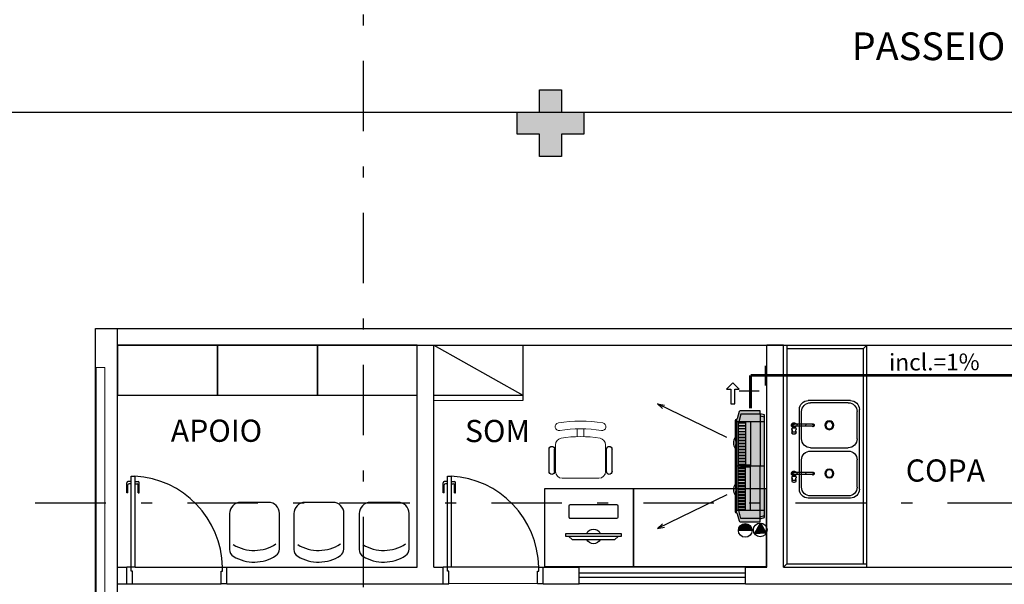
# Model space of a CAD drawing. Units: millimetres. Extents: x 2950 to 3435, y 1216 to 1430.
# Drawn here: x 3064 to 3072, y 1304 to 1309 of the extents above; entities that cross this region are included whole.
import ezdxf
from ezdxf.enums import TextEntityAlignment as Align
from ezdxf.lldxf.tags import DXFTag

# ---------------------------------------------------------------- set-up
doc = ezdxf.new("R2010")
doc.units = ezdxf.units.MM
for name, pattern in [('0149-11_REF-PE$0$HIDDEN2', [4.762499999999999, 3.175, -1.5875]), ('CONTINU', [0]), ('CONTINUO', [0]), ('DASHDOT2', [12.7, 6.35, -3.175, 0, -3.175]), ('HIDDEN', [0.375, 0.25, -0.125])]:
    doc.linetypes.add(name, pattern=pattern)
for name, color, linetype in [('0149-11_REF-PE$0$ARQ-detalhe bloco', 1, 'Continuous'), ('31', 2, 'Continuous'), ('_ARQ_MOB', 8, 'Continuous'), ('AC EQUIPAMENTOS', 2, 'HIDDEN'), ('AC-EQP', 2, 'Continuous'), ('AC-EQP-HATCH', 254, 'Continuous'), ('AC-EQP1', 1, 'Continuous'), ('AC-INDICAÇÃO', 1, 'Continuous'), ('AC-TEXTO COTAS', 1, 'Continuous'), ('BASE ELETRICA', 253, 'Continuous'), ('BASE ELÉTRICA 2', 30, 'Continuous'), ('DETALHE', 7, 'Continuous'), ('E.2', 7, 'CONTINUO'), ('HID-INC', 20, 'Continuous'), ('PILAR', 143, 'CONTINUO')]:
    doc.layers.add(name, color=color, linetype=linetype)
doc.layers.add('DR-TUB', color=162, linetype='Continuous', lineweight=30)
doc.styles.add('ambiente', font='ariali.ttf')
doc.styles.add('ROMANS', font='romans', dxfattribs={"height": 0.2})
tags = doc.linetypes.add('DRENO', pattern='A,4.406311,-0.481292,["DR",ROMANS,S=1,R=0,X=0,Y=-0.5],-2.067428,1.586704', length=8.541735).pattern_tags.tags
tags[6] = DXFTag(74, 10)

# ---------------------------------------------------------------- blocks, each defined once
blk = doc.blocks.new('EVAPORADOR')
at = {"layer": 'AC-EQP-HATCH'}
h = blk.add_hatch(color=256, dxfattribs=at)
h.dxf.hatch_style = 1
edge = h.paths.add_edge_path()
edge.add_arc((-0.4110749480751289, -0.2549999994919009), 0.009999999465014077, 183.9875450643583, 270.0000029182742, ccw=False)
edge.add_arc((-0.4310265318732304, -0.2563907910821066), 0.01000000046748727, 3.98754021186117, 75.51823409493277)
edge.add_line((-0.4285258129239082, -0.2467085178941488), (-0.492500718729076, -0.2301852044443918))
edge.add_arc((-0.4900000001117618, -0.220502931768941), 0.009999999888238192, 179.9999991732791, 255.518235202435, ccw=False)
edge.add_line((-0.5, -0.220502931624651), (-0.5, -0.03959404863417149))
edge.add_line((-0.5, -0.03959404863417149), (-0.4736950946971774, -0.03959404863417149))
edge.add_line((-0.4736950946971774, -0.03959404863417149), (-0.4630402401089668, 0))
edge.add_line((-0.4630402401089668, 0), (0, 0))
edge.add_line((0, 0), (0.4630402401089668, 0))
edge.add_line((0.4630402401089668, 0), (0.4736950937658548, -0.03959404863417149))
edge.add_line((0.4736950937658548, -0.03959404863417149), (0.5, -0.03959404863417149))
edge.add_line((0.5, -0.03959404863417149), (0.5, -0.220502931624651))
edge.add_arc((0.4899999996461005, -0.2205029311677288), 0.01000000035389948, 284.48176135287287, 359.99999738202877, ccw=False)
edge.add_line((0.4925007177977534, -0.2301852044443918), (0.4285258119925857, -0.2467085178941488))
edge.add_arc((0.4310265309419077, -0.2563907910821066), 0.01000000046748722, 104.4817659050669, 176.0124597881388)
edge.add_arc((0.4110749471438063, -0.2549999994919009), 0.009999999465014044, 269.99999708172584, 356.0124549356417, ccw=False)
edge.add_line((0.4110749466344714, -0.264999998956915), (0.2606658665463328, -0.2649999987334013))
edge.add_arc((0.2106658666522093, -0.1953614896557604), 0.08572935282602472, 234.3218969733025, 305.67810293803166, ccw=False)
edge.add_line((0.1606658666503193, -0.2649999986560257), (0, -0.2649999987334013))
edge.add_line((0, -0.2649999987334013), (-0.1606658669188619, -0.2649999987334013))
edge.add_arc((-0.2106658672786467, -0.1953614890072012), 0.08572935362444153, 234.3218969733025, 305.67810293803166, ccw=False)
edge.add_line((-0.2606658677461979, -0.2649999986560257), (-0.411074947565794, -0.2649999987334013))
at = {"layer": 'AC-EQP'}
blk.add_lwpolyline([(-0.411074947565794, -0.264999998956915, -0.3939732690303801), (-0.4210507394447092, -0.2556953956745831, 0.3226572790777336), (-0.4285258129239082, -0.2467085178941488), (-0.492500718729076, -0.2301852044443918, -0.3419779914502151), (-0.5, -0.220502931624651), (-0.5, -0.03959404863417149), (-0.4736950946971774, -0.03959404863417149), (-0.4630402401089668, 0), (0, 0), (0.4630402401089668, 0), (0.4736950937658548, -0.03959404863417149), (0.5, -0.03959404863417149), (0.5, -0.220502931624651, -0.3419779914502151), (0.4925007177977534, -0.2301852044443918), (0.4285258119925857, -0.2467085178941488, 0.3226572790777337), (0.4210507385133866, -0.2556953956745831, -0.3939732690303801), (0.4110749466344714, -0.264999998956915), (0.2606658665463328, -0.2649999987334013, -0.3218168760760778), (0.1606658666503193, -0.2649999986560257), (0, -0.2649999987334013), (-0.1606658669188619, -0.2649999987334013, -0.3218168760760778), (-0.2606658677461979, -0.2649999986560257), (-0.411074947565794, -0.2649999987334013)], format="xyb", dxfattribs=at)
at = {"layer": 'AC-EQP1'}
for p, q in [((-0.4558373643085361, -0.03959404863417149), (-0.445182510651648, 0)), ((-0.3991586361080408, 0), (-0.3991586361080408, -0.2649999987334013)), ((0, 0), (0, -0.2649999987334013)), ((0.3991586351767182, 0), (0.3991586351767182, -0.2649999987334013)), ((0.4558373633772135, -0.03959404863417149), (0.4451825097203255, 0)), ((-0.4736950946971774, -0.03959404863417149), (0, -0.03959404863417149)), ((-0.4707782296463847, -0.03959404863417149), (-0.4707782296463847, -0.2138984315097332)), ((0.4736950937658548, -0.03959404863417149), (0, -0.03959404863417149)), ((0.4707782287150621, -0.03959404863417149), (0.4707782287150621, -0.2138984315097332)), ((-0.3991586361080408, -0.1290184799581766), (0, -0.1290184799581766)), ((-0.3991586361080408, -0.17389309220016), (-0.009357036091387272, -0.17389309220016)), ((-0.009357036091387272, -0.1290184799581766), (-0.009357036091387272, -0.2122234925627708)), ((0.3991586351767182, -0.1290184799581766), (0, -0.1290184799581766)), ((0.009357035160064697, -0.1290184799581766), (0.009357035160064697, -0.2122234925627708)), ((0.3991586351767182, -0.17389309220016), (0.009357035160064697, -0.17389309220016)), ((-0.4707782296463847, -0.2138984315097332), (-0.3991586361080408, -0.232396200299263)), ((-0.4213317343965173, -0.2539390753954649), (0, -0.2539390753954649)), ((-0.3991586361080408, -0.2384468615055084), (0, -0.2384468615055084)), ((-0.395217502489686, -0.1778465248644352), (-0.3896456584334373, -0.1778465248644352)), ((-0.395217502489686, -0.2353174909949303), (-0.395217502489686, -0.1778465248644352)), ((-0.3896456584334373, -0.2353174909949303), (-0.395217502489686, -0.2353174909949303)), ((-0.3896456584334373, -0.1778465248644352), (-0.3896456584334373, -0.2353174909949303)), ((-0.3683844599872828, -0.1778465248644352), (-0.3628126149997115, -0.1778465248644352)), ((-0.3683844599872828, -0.2353174909949303), (-0.3683844599872828, -0.1778465248644352)), ((-0.3628126149997115, -0.2353174909949303), (-0.3683844599872828, -0.2353174909949303)), ((-0.3628126149997115, -0.1778465248644352), (-0.3628126149997115, -0.2353174909949303)), ((-0.3415514165535569, -0.1778465248644352), (-0.3359795724973083, -0.1778465248644352)), ((-0.3415514165535569, -0.2353174909949303), (-0.3415514165535569, -0.1778465248644352)), ((-0.3359795724973083, -0.2353174909949303), (-0.3415514165535569, -0.2353174909949303)), ((-0.3359795724973083, -0.1778465248644352), (-0.3359795724973083, -0.2353174909949303)), ((-0.3147183740511537, -0.1778465248644352), (-0.3091465290635824, -0.1778465248644352)), ((-0.3147183740511537, -0.2353174909949303), (-0.3147183740511537, -0.1778465248644352)), ((-0.3091465290635824, -0.2353174909949303), (-0.3147183740511537, -0.2353174909949303)), ((-0.3091465290635824, -0.1778465248644352), (-0.3091465290635824, -0.2353174909949303)), ((-0.2878853306174278, -0.1778465248644352), (-0.2823134865611792, -0.1778465248644352)), ((-0.2878853306174278, -0.2353174909949303), (-0.2878853306174278, -0.1778465248644352)), ((-0.2823134865611792, -0.2353174909949303), (-0.2878853306174278, -0.2353174909949303)), ((-0.2823134865611792, -0.1778465248644352), (-0.2823134865611792, -0.2353174909949303)), ((-0.2610522881150246, -0.1778465248644352), (-0.2554804431274533, -0.1778465248644352)), ((-0.2610522881150246, -0.2353174909949303), (-0.2610522881150246, -0.1778465248644352)), ((-0.2554804431274533, -0.2353174909949303), (-0.2610522881150246, -0.2353174909949303)), ((-0.2554804431274533, -0.1778465248644352), (-0.2554804431274533, -0.2353174909949303)), ((-0.2342192446812987, -0.1778465248644352), (-0.2286474006250501, -0.1778465248644352)), ((-0.2342192446812987, -0.2353174909949303), (-0.2342192446812987, -0.1778465248644352)), ((-0.2286474006250501, -0.2353174909949303), (-0.2342192446812987, -0.2353174909949303)), ((-0.2286474006250501, -0.1778465248644352), (-0.2286474006250501, -0.2353174909949303)), ((-0.2073862021788955, -0.1778465248644352), (-0.2018143571913242, -0.1778465248644352)), ((-0.2073862021788955, -0.2353174909949303), (-0.2073862021788955, -0.1778465248644352)), ((-0.2018143571913242, -0.2353174909949303), (-0.2073862021788955, -0.2353174909949303)), ((-0.2018143571913242, -0.1778465248644352), (-0.2018143571913242, -0.2353174909949303)), ((-0.1805531587451696, -0.1778465248644352), (-0.174981314688921, -0.1778465248644352)), ((-0.1805531587451696, -0.2353174909949303), (-0.1805531587451696, -0.1778465248644352)), ((-0.174981314688921, -0.2353174909949303), (-0.1805531587451696, -0.2353174909949303)), ((-0.174981314688921, -0.1778465248644352), (-0.174981314688921, -0.2353174909949303)), ((-0.1537201153114438, -0.1778465248644352), (-0.1481482712551951, -0.1778465248644352)), ((-0.1537201153114438, -0.2353174909949303), (-0.1537201153114438, -0.1778465248644352)), ((-0.1481482712551951, -0.2353174909949303), (-0.1537201153114438, -0.2353174909949303)), ((-0.1481482712551951, -0.1778465248644352), (-0.1481482712551951, -0.2353174909949303)), ((-0.1268870728090405, -0.1778465248644352), (-0.1213152287527919, -0.1778465248644352)), ((-0.1268870728090405, -0.2353174909949303), (-0.1268870728090405, -0.1778465248644352)), ((-0.1213152287527919, -0.2353174909949303), (-0.1268870728090405, -0.2353174909949303)), ((-0.1213152287527919, -0.1778465248644352), (-0.1213152287527919, -0.2353174909949303)), ((-0.1000540293753147, -0.1778465248644352), (-0.09448218531906605, -0.1778465248644352)), ((-0.1000540293753147, -0.2353174909949303), (-0.1000540293753147, -0.1778465248644352)), ((-0.09448218531906605, -0.2353174909949303), (-0.1000540293753147, -0.2353174909949303)), ((-0.09448218531906605, -0.1778465248644352), (-0.09448218531906605, -0.2353174909949303)), ((-0.07322098687291145, -0.1778465248644352), (-0.06764914188534021, -0.1778465248644352)), ((-0.07322098687291145, -0.2353174909949303), (-0.07322098687291145, -0.1778465248644352)), ((-0.06764914188534021, -0.2353174909949303), (-0.07322098687291145, -0.2353174909949303)), ((-0.06764914188534021, -0.1778465248644352), (-0.06764914188534021, -0.2353174909949303)), ((-0.04638794343918562, -0.1778465248644352), (-0.04081609938293695, -0.1778465248644352)), ((-0.04638794343918562, -0.2353174909949303), (-0.04638794343918562, -0.1778465248644352)), ((-0.04081609938293695, -0.2353174909949303), (-0.04638794343918562, -0.2353174909949303)), ((-0.04081609938293695, -0.1778465248644352), (-0.04081609938293695, -0.2353174909949303)), ((-0.01955490093678236, -0.1778465248644352), (-0.01398305594921112, -0.1778465248644352)), ((-0.01955490093678236, -0.2353174909949303), (-0.01955490093678236, -0.1778465248644352)), ((-0.01398305594921112, -0.2353174909949303), (-0.01955490093678236, -0.2353174909949303)), ((-0.01548645086586475, -0.2539390753954649), (-0.01548645086586475, -0.2649999987334013)), ((-0.01398305594921112, -0.1778465248644352), (-0.01398305594921112, -0.2353174909949303)), ((-0.009357036091387272, -0.2122234925627708), (0, -0.2122234925627708)), ((0.009357035160064697, -0.2122234925627708), (0, -0.2122234925627708)), ((0.3991586351767182, -0.2384468615055084), (0, -0.2384468615055084)), ((0.4213317334651947, -0.2539390753954649), (0, -0.2539390753954649)), ((0.01955490000545979, -0.1778465248644352), (0.01398305594921112, -0.1778465248644352)), ((0.01398305594921112, -0.1778465248644352), (0.01398305594921112, -0.2353174909949303)), ((0.01398305594921112, -0.2353174909949303), (0.01955490000545979, -0.2353174909949303)), ((0.01548645086586475, -0.2539390753954649), (0.01548645086586475, -0.2649999987334013)), ((0.01955490000545979, -0.2353174909949303), (0.01955490000545979, -0.1778465248644352)), ((0.04638794250786304, -0.1778465248644352), (0.04081609845161438, -0.1778465248644352)), ((0.04081609845161438, -0.1778465248644352), (0.04081609845161438, -0.2353174909949303)), ((0.04081609845161438, -0.2353174909949303), (0.04638794250786304, -0.2353174909949303)), ((0.04638794250786304, -0.2353174909949303), (0.04638794250786304, -0.1778465248644352)), ((0.07322098594158888, -0.1778465248644352), (0.06764914188534021, -0.1778465248644352)), ((0.06764914188534021, -0.1778465248644352), (0.06764914188534021, -0.2353174909949303)), ((0.06764914188534021, -0.2353174909949303), (0.07322098594158888, -0.2353174909949303)), ((0.07322098594158888, -0.2353174909949303), (0.07322098594158888, -0.1778465248644352)), ((0.1000540293753147, -0.1778465248644352), (0.09448218438774347, -0.1778465248644352)), ((0.09448218438774347, -0.1778465248644352), (0.09448218438774347, -0.2353174909949303)), ((0.09448218438774347, -0.2353174909949303), (0.1000540293753147, -0.2353174909949303)), ((0.1000540293753147, -0.2353174909949303), (0.1000540293753147, -0.1778465248644352)), ((0.126887071877718, -0.1778465248644352), (0.1213152278214693, -0.1778465248644352)), ((0.1213152278214693, -0.1778465248644352), (0.1213152278214693, -0.2353174909949303)), ((0.1213152278214693, -0.2353174909949303), (0.126887071877718, -0.2353174909949303)), ((0.126887071877718, -0.2353174909949303), (0.126887071877718, -0.1778465248644352)), ((0.1537201153114438, -0.1778465248644352), (0.1481482703238726, -0.1778465248644352)), ((0.1481482703238726, -0.1778465248644352), (0.1481482703238726, -0.2353174909949303)), ((0.1481482703238726, -0.2353174909949303), (0.1537201153114438, -0.2353174909949303)), ((0.1537201153114438, -0.2353174909949303), (0.1537201153114438, -0.1778465248644352)), ((0.1805531578138471, -0.1778465248644352), (0.1749813137575984, -0.1778465248644352)), ((0.1749813137575984, -0.1778465248644352), (0.1749813137575984, -0.2353174909949303)), ((0.1749813137575984, -0.2353174909949303), (0.1805531578138471, -0.2353174909949303)), ((0.1805531578138471, -0.2353174909949303), (0.1805531578138471, -0.1778465248644352)), ((0.2073862012475729, -0.1778465248644352), (0.2018143562600017, -0.1778465248644352)), ((0.2018143562600017, -0.1778465248644352), (0.2018143562600017, -0.2353174909949303)), ((0.2018143562600017, -0.2353174909949303), (0.2073862012475729, -0.2353174909949303)), ((0.2073862012475729, -0.2353174909949303), (0.2073862012475729, -0.1778465248644352)), ((0.2342192437499762, -0.1778465248644352), (0.2286473996937275, -0.1778465248644352)), ((0.2286473996937275, -0.1778465248644352), (0.2286473996937275, -0.2353174909949303)), ((0.2286473996937275, -0.2353174909949303), (0.2342192437499762, -0.2353174909949303)), ((0.2342192437499762, -0.2353174909949303), (0.2342192437499762, -0.1778465248644352)), ((0.261052287183702, -0.1778465248644352), (0.2554804421961308, -0.1778465248644352)), ((0.2554804421961308, -0.1778465248644352), (0.2554804421961308, -0.2353174909949303)), ((0.2554804421961308, -0.2353174909949303), (0.261052287183702, -0.2353174909949303)), ((0.261052287183702, -0.2353174909949303), (0.261052287183702, -0.1778465248644352)), ((0.2878853296861053, -0.1778465248644352), (0.2823134856298566, -0.1778465248644352)), ((0.2823134856298566, -0.1778465248644352), (0.2823134856298566, -0.2353174909949303)), ((0.2823134856298566, -0.2353174909949303), (0.2878853296861053, -0.2353174909949303)), ((0.2878853296861053, -0.2353174909949303), (0.2878853296861053, -0.1778465248644352)), ((0.3147183731198311, -0.1778465248644352), (0.3091465290635824, -0.1778465248644352)), ((0.3091465290635824, -0.1778465248644352), (0.3091465290635824, -0.2353174909949303)), ((0.3091465290635824, -0.2353174909949303), (0.3147183731198311, -0.2353174909949303)), ((0.3147183731198311, -0.2353174909949303), (0.3147183731198311, -0.1778465248644352)), ((0.3415514156222343, -0.1778465248644352), (0.3359795715659857, -0.1778465248644352)), ((0.3359795715659857, -0.1778465248644352), (0.3359795715659857, -0.2353174909949303)), ((0.3359795715659857, -0.2353174909949303), (0.3415514156222343, -0.2353174909949303)), ((0.3415514156222343, -0.2353174909949303), (0.3415514156222343, -0.1778465248644352)), ((0.3683844590559602, -0.1778465248644352), (0.3628126149997115, -0.1778465248644352)), ((0.3628126149997115, -0.1778465248644352), (0.3628126149997115, -0.2353174909949303)), ((0.3628126149997115, -0.2353174909949303), (0.3683844590559602, -0.2353174909949303)), ((0.3683844590559602, -0.2353174909949303), (0.3683844590559602, -0.1778465248644352)), ((0.395217502489686, -0.1778465248644352), (0.3896456575021148, -0.1778465248644352)), ((0.3896456575021148, -0.1778465248644352), (0.3896456575021148, -0.2353174909949303)), ((0.3896456575021148, -0.2353174909949303), (0.395217502489686, -0.2353174909949303)), ((0.395217502489686, -0.2353174909949303), (0.395217502489686, -0.1778465248644352)), ((0.4707782287150621, -0.2138984315097332), (0.3991586351767182, -0.232396200299263))]:
    blk.add_line(p, q, dxfattribs=at)
for centre in [(-0.2106658676639199, -0.536308404058218), (0.2106658667325974, -0.536308404058218)]:
    blk.add_arc(centre, 0.2758772375458864, 79.55800337907084, 100.4419966209292, dxfattribs=at)
blk = doc.blocks.new('PAREDE')
at = {"layer": 'BASE ELETRICA', "linetype": 'Continuous', "lineweight": 5}
blk.add_lwpolyline([(3166.780860736922, 1695.484609305728), (3166.701270159509, 1695.484609305728), (3166.701270159509, 1716.730780426384), (3166.780860736922, 1716.730780426384)], close=True, dxfattribs=at)
at = {"layer": 'BASE ELÉTRICA 2', "linetype": 'CONTINUO'}
for p, q in [((3166.694584581826, 1695.289177046754), (3166.694730822754, 1717.080532979817)), ((3166.694730822754, 1717.080532979817), (3175.094730027311, 1717.08053408064)), ((3166.894584581823, 1695.289175704558), (3166.894730822751, 1717.080531637621)), ((3166.894729816107, 1716.93053300606), (3174.994730025821, 1716.930534067695))]:
    blk.add_line(p, q, dxfattribs=at)
blk = doc.blocks.new('BLOCOPILARES')
at = {"layer": 'PILAR', "color": 6, "linetype": 'Continuous'}
blk.add_polyline3d([(673148.5878651291, 7696322.000299882, 0), (673148.7878651288, 7696322.000299882, 0), (673148.7878651288, 7696322.200299885, 0), (673148.9878651286, 7696322.200299885, 0), (673148.987865129, 7696322.000299882, 0), (673149.1878651287, 7696322.000299882, 0), (673149.1878651292, 7696321.800299887, 0), (673148.987865129, 7696321.800299887, 0), (673148.9878651295, 7696321.600299884, 0), (673148.7878651293, 7696321.600299884, 0), (673148.7878651293, 7696321.800299887, 0), (673148.5878651291, 7696321.800299887, 0)], close=True, dxfattribs=at)
blk = doc.blocks.new('SOPILARES')
at = {"layer": 'E.2', "color": 7, "lineweight": 5}
blk.add_blockref('BLOCOPILARES', (-563676.8930507076, -7770101.201180899), dxfattribs=at)
blk = doc.blocks.new('cadeiracombraço')
at = {"layer": '_ARQ_MOB'}
for p, q in [((-0.08480945494022762, -0.0789646115084679), (0.1169800725946288, -0.07896461150835421)), ((-0.08480945494022762, -0.1289646115084224), (0.1169800725946288, -0.1289646115084224)), ((-0.08480945494011394, -0.1373584214477432), (-0.08480945494000025, -0.1289646115084224)), ((0.03573159243387636, -0.1373584214477432), (0.03573159243376267, -0.1289646115084224)), ((-0.08480945494011394, -0.5874564098073733), (-0.08480945494000025, -0.5958502197466942)), ((-0.08480945494022762, -0.5958502197466942), (0.1169800725946288, -0.5958502197466942)), ((0.03573159243387636, -0.5874564098073733), (0.03573159243376267, -0.5958502197466942)), ((-0.08480945494022762, -0.6458502197466487), (0.1169800725946288, -0.6458502197467624))]:
    blk.add_line(p, q, dxfattribs=at)
at = {"layer": '_ARQ_MOB', "lineweight": 13}
for p, q in [((0.1562726398078667, -0.1373584214477433), (-0.08480945494011391, -0.1373584214477432)), ((-0.1448225200529123, -0.1973714865623606), (-0.1448225200529123, -0.527443344692756)), ((0.2308582255391229, -0.3324008830702496), (0.2997061085152382, -0.3324008830702497)), ((0.2308582255391229, -0.392413948184867), (0.2997061085152382, -0.392413948184867)), ((-0.08480945494011397, -0.5874564098073733), (0.1562726398078666, -0.5874564098073733))]:
    blk.add_line(p, q, dxfattribs=at)
at = {"layer": '_ARQ_MOB'}
for centre, start, end in [((-0.08480945494022762, -0.1039646115084452), 90, 270), ((0.1169800725946288, -0.1039646115084452), 270, 90), ((-0.08480945494022762, -0.6208502197466714), 90, 270), ((0.1169800725946288, -0.6208502197466714), 270, 90)]:
    blk.add_arc(centre, 0.02499999999997726, start, end, dxfattribs=at)
at = {"layer": '_ARQ_MOB', "lineweight": 13}
for centre, radius, start, end in [((-0.08480945494011392, -0.1973714865623606), 0.06001306511410803, 90, 180), ((0.1562726398078667, -0.1973714865623606), 0.06001306511410803, 10.09215489551434, 90), ((0.3187549980539188, -0.1684519232828734), 0.03500762131656302, 10.09215907416998, 190.0921548955143), ((-0.7709691268755705, -0.3624074156275582), 1.071842595047365, 349.9078451044857, 10.09215489551434), ((-0.7709691268755705, -0.3624074156275582), 1.141857837680491, 349.9078451044857, 10.09215489551434), ((-0.7709691268755705, -0.3624074156275582), 1.001827352414239, 349.9078451044857, 10.09215489551434), ((-0.08480945494011397, -0.527443344692756), 0.06001306511410803, 180, 270), ((0.1562726398078666, -0.527443344692756), 0.06001306511410803, 270, 349.9078451044857), ((0.3187549980539188, -0.5563629079722432), 0.03500762131656302, 169.9078451044857, 349.90784092583)]:
    blk.add_arc(centre, radius, start, end, dxfattribs=at)
blk = doc.blocks.new('0149-11_REF-PE$0$porta 80')
for p, q in [((0.03950000008734023, 0.9703954838907478), (0.07100000012831842, 0.9703954838907478)), ((0.03950000002514642, 0.1500000000087311), (0.03950000008734023, 0.9703954838907478)), ((0.07100000012831842, 0.9703954838907478), (0.07100000006612461, 0.1500000000087311)), ((0.03950000002514642, 0.1500000000087311), (0, 0.1500000000087311)), ((0, 8.72546479513403e-12), (0, 0.1500000000087311)), ((0.07100000006612461, 0.1500000000087311), (0.03950000002514642, 0.1500000000087311)), ((0.03950000002514642, 0.1129426368570421), (0.03950000002514642, 0.1500000000087311)), ((0.05000000000000071, 0.1129426368570421), (0.03950000002514642, 0.1129426368570421)), ((0.05000000000000071, 8.72546479513403e-12), (0.05000000000000071, 0.1129426368570421)), ((0.8500000000000014, 8.72546479513403e-12), (0.8500000000000014, 0.1129426368570421)), ((0.8500000000000014, 0.1129426368570421), (0.8604999999748557, 0.1129426368570421)), ((0.8604999999748557, 0.1500000000087311), (0.8999999999999986, 0.1500000000087311)), ((0.8604999999748557, 0.1129426368570421), (0.8604999999748557, 0.1500000000087311)), ((0.8999999999999986, 8.72546479513403e-12), (0.8999999999999986, 0.1500000000087311)), ((0, 8.72546479513403e-12), (0.05000000000000071, 8.72546479513403e-12)), ((0.8999999999999986, 8.72546479513403e-12), (0.8500000000000014, 8.72546479513403e-12))]:
    blk.add_line(p, q)
at = {"layer": '0149-11_REF-PE$0$ARQ-detalhe bloco'}
for p, q in [((-0.0004999999126233945, 0.8203954838906569), (-0.0004999999126233945, 0.9103954838908024)), ((0.03950000008734023, 0.9203954838907933), (0.00950000008736751, 0.9203954838905659)), ((0.00950000008736751, 0.8203954838906569), (0.00950000008736751, 0.8903954838905932)), ((0.03950000008734023, 0.9003954838905841), (0.01950000008735842, 0.9003954838905841)), ((0.07100000012452767, 0.9203954838910562), (0.1010000001247278, 0.9203954838908288)), ((0.07100000012452767, 0.900395483890847), (0.09100000012450948, 0.900395483890847)), ((0.1010000001247278, 0.8203954838909198), (0.1010000001245004, 0.8903954838908561)), ((0.1110000001244913, 0.8203954838909198), (0.1110000001247187, 0.9103954838910653)), ((0.00950000008736751, 0.8203954838906569), (-0.0004999999126233945, 0.8203954838906569)), ((0.1010000001247278, 0.8203954838909198), (0.1110000001244913, 0.8203954838909198))]:
    blk.add_line(p, q, dxfattribs=at)
for centre, start, end in [((0.00950000008736751, 0.9103954838908024), 90, 180), ((0.01950000008735842, 0.8903954838905932), 90, 180), ((0.09100000012450948, 0.8903954838908561), 0, 90), ((0.1010000001247278, 0.9103954838910653), 0, 90)]:
    blk.add_arc(centre, 0.01, start, end, dxfattribs=at)
at = {"layer": '0149-11_REF-PE$0$ARQ-detalhe bloco', "linetype": '0149-11_REF-PE$0$HIDDEN2'}
blk.add_ellipse((0.02413891968136284, 0.1352174065293781), major_axis=(-0.5806868230884051, 0.6034108262154121), ratio=0.9978989336524029, start_param=3.964901202542666, end_param=5.459876758227487, dxfattribs=at)
blk = doc.blocks.new('575')
at = {"color": 0}
for p, q in [((-22.49999999999998, 42.06923119540458), (-22.5, 10)), ((22.50000000000001, 10), (22.5, 42.57635984681953)), ((-12.5, 0), (12.50000000000001, 0))]:
    blk.add_line(p, q, dxfattribs=at)
for centre, radius, start, end in [((0.4041136211059069, 17.61994700460682), 36.16690466119843, 58.83067275283153, 123.0437620747591), ((-15.49999999999998, 42.06923119540458), 7, 123.0437620747591, 179.9999999999999), ((15.5, 42.57635984681953), 7, 2.18e-14, 58.83067275283156), ((0.4041136211059069, 7.105994774918997), 36.16690466119843, 58.83067275283153, 123.0437620747591), ((-12.5, 10), 10, 180, 270), ((12.50000000000001, 10), 10, 270, 1.27e-14)]:
    blk.add_arc(centre, radius, start, end, dxfattribs=at)
blk = doc.blocks.new('AA')
at = {"layer": '_ARQ_MOB'}
for p in [(0, 0.4499999999998181), (0, 0)]:
    blk.add_line(p, (-0.8000000000001818, 0.4499999999998181), dxfattribs=at)
blk.add_lwpolyline([(-0.8000000000001818, 0.5), (0, 0.5), (0, 0), (-0.8000000000001818, 0)], close=True, dxfattribs=at)
blk = doc.blocks.new('0149-11_REF-PE$0$TORNEIRA COZINHA')
for points in [[(0.01869279812639491, 0.01248940894411987, 1.344306034314125), (-0.008722761509886823, -0.02072036790696075)], [(0.008722771884151825, -0.02072036353960272, 0.1468686654582751), (0.01869278486199732, -0.01248985568857108)]]:
    blk.add_lwpolyline(points, format="xyb")
for points in [[(-0.008722777119416492, -0.0009993848254339355), (-0.008722777119416492, 0)], [(0.008163395833520326, 0.01248942307925205), (0.0251726665922547, 0.01248942879650627)], [(0.03980048923843071, 0.01998321414203019), (0.03892310406781974, 0.01975238750195274), (0.03886035093368889, 0.01912192890085862), (0.03955847192769113, 0.01835989606569655), (0.04093547328031377, 0.01761208788411039), (0.0431322293742511, 0.01700498637764269), (0.04581826476366757, 0.0167858687771627), (0.05068029099710714, 0.0173421548812982), (0.06065864916783426, 0.01998321414203019), (0.06711591007793061, 0.01998321414203019)], [(0.05023028577195987, 0.01724953454850464), (0.03980048923843071, 0.01998321414203019)], [(-0.008722777119416492, -0.1697816840803341), (-0.008722777119416492, -0.0009993848254339355)], [(0.06711639795457813, -0.01998364103410211), (0.06066005181320122, -0.01998364103410211), (0.05184305351573926, -0.0176124842838874), (0.04582064316232959, -0.01678629566923462), (0.04272332775688881, -0.01708310762624166), (0.04020012119944738, -0.01795527861516177), (0.03879345084804697, -0.01931540248491359), (0.03902196007403802, -0.01982622458370997), (0.03979908659306375, -0.01998364103410211)], [(0.0502300291252169, -0.01724992235811129), (0.03979908659306375, -0.01998364103410211)]]:
    blk.add_lwpolyline(points)
at = {"ltscale": 0.4209875106811524}
for points in [[(0.00872277711940228, 0), (0.0087228003064439, -0.003482507875197882)], [(0.008723558954983446, -0.005646481088810162), (0.00872277711940228, -0.01148393026680594)], [(0.0087228003064439, -0.003482507875197882), (0.008723558954983446, -0.005646481088810162)]]:
    blk.add_lwpolyline(points, dxfattribs=at)
at = {"ltscale": 0.1036273956298828}
blk.add_lwpolyline([(0.03151716701160012, 0.01998321414203019), (0.03980048923843071, 0.01998321414203019)], dxfattribs=at)
at = {"ltscale": 0.01740455627441406}
blk.add_lwpolyline([(0.06757204425348107, 0.01998321414203019), (0.06896374289019036, 0.01998321414203019), (0.07126103206634582, 0.01925566808756685), (0.07322741890456541, 0.0173104581451895), (0.07503542878525593, 0.01395226594724619), (0.07636288016558979, 0.009641220159366526), (0.0771216503256511, 0.005036808043328733), (0.07738620143916819, -0.0004302462208087832), (0.07702468484144731, -0.005864582257103734), (0.0761648022456427, -0.01046289591501193), (0.07490345815139676, -0.01427040726154871), (0.07310819404818858, -0.01747125923982651), (0.0710887811165577, -0.01936344308880678), (0.06896374289019036, -0.01998364103410211), (0.06757305049907814, -0.01998364103410211)], dxfattribs=at)
at = {"ltscale": 0.2057918548583985}
for points in [[(0.01788550450704918, -0.01248985568857108), (0.00872277711940228, -0.01248985568857108), (0.00872277711940228, -0.01148393026680594)], [(0.00872277711940228, -0.1701253474418891), (0.00872277711940228, -0.01248985568857108)], [(0.01788550450704918, -0.01248985568857108), (0.01869278486199732, -0.01248985568857108)], [(0.01869278486199732, -0.01248985568857108), (0.02517257511539128, -0.01248985568857108)]]:
    blk.add_lwpolyline(points, dxfattribs=at)
at = {"ltscale": 0.1036037445068359}
blk.add_lwpolyline([(0.03151765488824765, -0.01998364103410211), (0.03979908659306375, -0.01998364103410211)], dxfattribs=at)
at = {"ltscale": 0.01991920471191407}
for points in [[(-0.01159039409954232, -0.1703754147173555), (-0.01159039409954232, -0.1719676306572495)], [(0.01159039409952811, -0.1703758111171325), (0.01159039409952811, -0.1719680270570194)]]:
    blk.add_lwpolyline(points, dxfattribs=at)
for centre, major_axis, ratio, start_param, end_param in [((0, 0), (-0.008722777119414027, 0), 0.9999804458520517, 3.141592741012573, 6.283185482025146), ((0.03151741094993099, -2.134460359570767e-07), (0, -0.01998342758806277), 0.4067366600036621, 3.141621828079224, 5.21238899230957), ((0.06757256262243061, -2.134460359570767e-07), (0, -0.01998342758806277), 0.4067366600036621, 3.141654968261719, 5.223492622375488), ((0.06941960263512215, -2.134460359570767e-07), (0, -0.01950822048472085), 0.4067366606271127, 5.223492622375488, 11.50667762756348), ((0.06711615401626148, -2.134460359570767e-07), (0, -0.01998342758806277), 0.4067366600036621, 3.113399028778076, 3.141621828079224), ((0.03151741094993099, -2.134460359570767e-07), (0, -0.01998342758806277), 0.4067366600036621, 5.21238899230957, 6.283214569091797), ((0.06757256262243061, -2.134460359570767e-07), (0, -0.01998342758806277), 0.4067366600036621, 5.223492622375488, 6.283247470855713), ((0.06711615401626148, -2.134460359570767e-07), (0, -0.01998342758806277), 0.4067366600036621, 2.908644091803581e-05, 0.02781915850937366), ((0, -0.1719678288571345), (-0.01159039409953453, 0), 0.9962832189006404, 6.283167839050293, 8.92850112915039), ((0, -0.1703756129172405), (-0.01159039409953453, 0), 0.9962832189006404, 5.786909103393555, 6.283167839050293), ((0, -0.1719678288571345), (0.01159039409953453, 0), 0.9966031927866701, 3.141773700714111, 5.786774158477783), ((0, -0.1703756129172405), (-0.01159039409953453, 0), 0.9962832189006404, 5.564369678497314, 5.786909103393555), ((0, -0.1697816840803341), (0.008722777119414027, 0), 0.9962839472024896, 3.141592741012573, 6.283185482025146), ((0, -0.1703756129172405), (-0.01159039409953453, 0), 0.9962832189006404, 3.141575336456299, 3.860408067703247), ((0, -0.1719678288571345), (-0.01159039409953453, 0), 0.9962832189006404, 2.645316362380981, 3.141575336456299), ((0.009313504265804795, -0.1769921350613117), (-0.0008779035395628585, 0.0004771281176516908), 0.07574569433927539, 3.141592741012573, 3.182737112045288)]:
    blk.add_ellipse(centre, major_axis=major_axis, ratio=ratio, start_param=start_param, end_param=end_param)
at = {"layer": '0149-11_REF-PE$0$ARQ-detalhe bloco'}
for points in [[(0.01788551712402864, 0.01248941072862664, 1.321084476460942), (-0.008722760929657625, -0.01999510970939156)], [(0.008723558954983446, -0.005646481088810162, 1.037927707604275), (-0.009119296041646408, 0.004981679651962168, 0.2752988572342108), (-0.008722761797727685, -0.005647712516861247)], [(0.0087228003064439, -0.003482507875197882, 1.475975770252202), (-0.008722731532841976, -0.00348268014126063)], [(-0.009137912358468725, 0.0009989579333691267, 0.05450956085287978), (-0.009137911354855532, -0.0009993940038839355)], [(0.008722626035236658, -0.001569404461598367, 1.033047642275309), (-0.008806146735977904, 0.0009989587404959366)], [(0.007705175459051361, 0.01250110312525265, 0.01274462359597212), (0.008163395833520326, 0.01248942307925205)], [(-0.008806146863022946, -0.0009993845128946077, 0.01626342849865063), (-0.008722574738129651, -0.001569689578943212)]]:
    blk.add_lwpolyline(points, format="xyb", dxfattribs=at)
at = {"layer": '0149-11_REF-PE$0$ARQ-detalhe bloco', "ltscale": 0.11322021484375}
blk.add_lwpolyline([(-0.008722838104006314, -0.01148388452836002), (-0.01330292398786526, -0.00690379864450108, -0.04302299039657756), (-0.01428813852855626, -0.004525296053884631), (-0.01428813852855626, 0.004524869161812717, -0.04302250863178889), (-0.0133029372668716, 0.006903346164250479)], format="xyb", dxfattribs=at)
at = {"layer": '0149-11_REF-PE$0$ARQ-detalhe bloco', "ltscale": 0.1132201918316957}
for points in [[(0.007705175459051361, 0.01250110312525265), (0.006903553504898241, 0.01330272698922386, 0.04302323755808765), (0.004525034467249611, 0.0142879403286571), (-0.004525034467263822, 0.0142879403286571, 0.04302383426899136), (-0.006903585198259066, 0.01330271054192167), (-0.01306762361146241, 0.00713865688268811)], [(0.007705175459051361, 0.01250110312525265), (0.01330294242411867, 0.006903336226386614, -0.04302232152451144), (0.01428813852854205, 0.00452486916186956), (0.01428813852854205, -0.004525296053941474, -0.04302239368109385), (0.01330294043525271, -0.006903766950941304), (0.00872277711940228, -0.01148393026680594)], [(0.008722770940906344, -0.01999510534199089, 0.1383334325898969), (0.01788550450704918, -0.01248985568857108)]]:
    blk.add_lwpolyline(points, format="xyb", dxfattribs=at)
at = {"layer": '0149-11_REF-PE$0$ARQ-detalhe bloco'}
blk.add_lwpolyline([(0.02376139190496929, 0.005980148038588595), (0.02069240383752913, 0.00833023461596838), (0.01709156923688226, 0.01014335195533533), (0.01246482151796613, 0.01167720565096175), (0.008163395833520326, 0.01248942307925205)], dxfattribs=at)
at = {"layer": '0149-11_REF-PE$0$ARQ-detalhe bloco', "ltscale": 0.001038742065429688}
blk.add_lwpolyline([(-0.008722777119416492, -0.0009993848254339355), (-0.009338904343920262, -0.0009993848254339355)], dxfattribs=at)
at = {"layer": '0149-11_REF-PE$0$ARQ-detalhe bloco', "ltscale": 0.1132201918316957}
blk.add_lwpolyline([(0.00872277711940228, -0.01248985568857108), (0.00872277711940228, -0.01243858074694515), (0.01323316625727955, -0.01147036119746758), (0.01721030621659736, -0.01009427461357149), (0.02076201773704156, -0.008287865578139986), (0.02375374658394946, -0.005988073246321335)], dxfattribs=at)
at = {"layer": '0149-11_REF-PE$0$ARQ-detalhe bloco'}
for centre, major_axis, ratio, start_param, end_param in [((0.06711615401626148, -2.134460359570767e-07), (0, -0.01998342758806277), 0.4067366600036621, 3.141621828079224, 5.21238899230957), ((0.06711615401626148, -2.134460359570767e-07), (0, -0.0194838418983612), 0.4067366428864308, 3.575140953063965, 5.223492622375488), ((0.06896374289019036, -2.134460359570767e-07), (0, -0.01998342758806277), 0.4067366600036621, 3.141654968261719, 6.283247470855713), ((0, -0.0336510937407013), (0.008722777119414027, 0), 0.6737691373933425, 1.00982700459583e-14, 3.141592741012573), ((0.06711615401626148, -2.134460359570767e-07), (0, -0.01998342758806277), 0.4067366600036621, 5.21238899230957, 6.283214569091797), ((0.06711615401626148, -2.134460359570767e-07), (0, -0.0194838418983612), 0.4067366428864308, 5.223492622375488, 5.855084896087646), ((0, -0.1703756129172405), (-0.0111907316462314, 0), 0.9962833097369895, 5.606199264526367, 10.10176372528076), ((0, -0.1703971252282841), (0.01045031784512462, 0), 0.996283323437028, 2.55836033821106, 6.866417407989502), ((0, -0.1703756129172405), (-0.01159039409953453, 0), 0.9962832189006404, 6.283167839050293, 9.424760818481445), ((0, -0.1703410041673834), (0.00978079861973538, 0), 0.9962832808332542, 2.67215633392334, 6.752620697021484), ((0, -0.1124882022219111), (0.008722777119414027, 0), 0.6737691373933425, 6.283185482025146, 9.42477798461914), ((0, -0.1701251339958532), (0.008722777119414027, 0), 0.9962832917561896, 3.141617774963379, 6.283160209655762)]:
    blk.add_ellipse(centre, major_axis=major_axis, ratio=ratio, start_param=start_param, end_param=end_param, dxfattribs=at)
blk = doc.blocks.new('0149-11_REF-PE$0$fabrinox nº 540')
at = {"color": 0}
for p, q in [((0.3600000000000065, 0.5399999999999991), (-0.3599999999999923, 0.5399999999999991)), ((-0.4400000000000048, 0.0799999999999983), (-0.4400000000000048, 0.4600000000000009)), ((-0.09500000000000597, 0.5200000000000031), (-0.3399999999999963, 0.5200000000000031)), ((0.3399999999999963, 0.5200000000000031), (0.09500000000000597, 0.5200000000000031)), ((0.4400000000000048, 0.0799999999999983), (0.4400000000000048, 0.4599999999999937)), ((-0.4199999999999946, 0.1000000000000014), (-0.4199999999999946, 0.4399999999999977)), ((-0.01500000000000767, 0.4399999999999977), (-0.01499999999999346, 0.1000000000000014)), ((0.01500000000000767, 0.4400000000000048), (0.01500000000000767, 0.1000000000000014)), ((0.4200000000000088, 0.1000000000000014), (0.4200000000000088, 0.4400000000000048)), ((0.4400000000000048, 0.1300000000000026), (0.4400000000000048, 0.4099999999999966)), ((0.3600000000000065, 0), (-0.3600000000000065, 0)), ((-0.09500000000000597, 0.02000000000000313), (-0.3399999999999963, 0.01999999999999602)), ((0.3399999999999963, 0.02000000000000313), (0.09500000000000597, 0.02000000000000313))]:
    blk.add_line(p, q, dxfattribs=at)
for centre, start, end in [((-0.3599999999999923, 0.4600000000000009), 90, 180), ((0.3600000000000065, 0.4599999999999937), 0, 90), ((-0.3399999999999963, 0.4399999999999977), 90, 180), ((-0.09500000000000597, 0.4399999999999977), 0, 90), ((0.09500000000000597, 0.4400000000000048), 90, 180), ((0.3399999999999963, 0.4400000000000048), 0, 90), ((-0.3399999999999963, 0.1000000000000014), 180, 270), ((-0.09500000000000597, 0.1000000000000014), 270, 0), ((0.09500000000000597, 0.1000000000000014), 180, 270), ((0.3399999999999963, 0.1000000000000014), 270, 0), ((-0.3600000000000065, 0.0799999999999983), 180, 270), ((0.3600000000000065, 0.0799999999999983), 270, 0)]:
    blk.add_arc(centre, 0.08000000000000002, start, end, dxfattribs=at)
at = {"layer": '0149-11_REF-PE$0$ARQ-detalhe bloco'}
for centre, radius in [((-0.217499999999994, 0.2700000000000031), 0.04000000000000001), ((-0.217499999999994, 0.2700000000000031), 0.03200000000000001), ((0.2175000000000082, 0.2700000000000031), 0.04000000000000001), ((0.2175000000000082, 0.2700000000000031), 0.03200000000000001)]:
    blk.add_circle(centre, radius, dxfattribs=at)
for p in [(-0.217499999999994, 0.5886625308321882), (0.2175000000000091, 0.5886625311632443)]:
    blk.add_blockref('0149-11_REF-PE$0$TORNEIRA COZINHA', p, dxfattribs=at)
blk = doc.blocks.new('PC')
at = {"layer": 'BASE ELETRICA', "elevation": 758.1840999993847}
for points in [[(1765.958831514331, 1096.743218716073), (1765.958831514331, 1096.715841078071), (1766.456606750744, 1096.715841078071), (1766.456606750744, 1096.743218716073)], [(1765.986485694131, 1096.743218716073), (1766.014139873932, 1096.770596354076), (1766.401298391142, 1096.770596354076), (1766.428952570943, 1096.743218716073)]]:
    blk.add_lwpolyline(points, close=True, dxfattribs=at)
at = {"layer": 'BASE ELETRICA', "extrusion": (-2.713295032908897e-15, 1.296427559729933e-14, -1), "elevation": -758.1840999993752}
blk.add_lwpolyline([(-1766.415990345666, 1096.456248755313, -0.414213562373095), (-1766.425945850395, 1096.466204260041), (-1766.425945850395, 1096.572759136304, -0.4142135623730949), (-1766.415990345666, 1096.582714641032), (-1765.999447919404, 1096.582714641033, -0.4142135623730951), (-1765.989492414676, 1096.572759136304), (-1765.989492414676, 1096.466204260041, -0.4142135623730987), (-1765.999447919404, 1096.456248755313)], format="xyb", close=True, dxfattribs=at)
at = {"layer": 'BASE ELETRICA'}
for radius, start, end in [(0.06637003152175186, 24.36197794025578, 155.6380220597389), (0.06637003152175908, 204.3619779402611, 335.6380220597442)]:
    blk.add_arc((1766.207719132537, 1096.743218716073, 758.1840999993847), radius, start, end, dxfattribs=at)
blk = doc.blocks.new('C90')
at = {"layer": '31', "ltscale": 1.4}
for p, q in [((-0.08984250000000316, 0.1441856895016116), (0.08984250000000316, 0.1441856895016116)), ((0.140061765552133, 0.08984250000087002), (0.140061765552133, -0.08984249999912208))]:
    blk.add_line(p, q, dxfattribs=at)

msp = doc.modelspace()

# ---------------------------------------------------------------- hatches: boundary and pattern name
at = {"layer": 'AC-INDICAÇÃO'}
h = msp.add_hatch(color=254, dxfattribs=at)
h.dxf.hatch_style = 1
h.paths.add_polyline_path([(3070.190471246314, 1304.466105831663), (3070.136202364159, 1304.36828106073), (3070.241887563645, 1304.373308471372)])
at = {"layer": 'BASE ELETRICA'}
msp.add_hatch(color=256, dxfattribs=at).paths.add_polyline_path([(3068.597367570924, 1307.968865374851), (3068.397367571203, 1307.968865374851), (3068.397367571203, 1307.768865371871), (3068.197367571483, 1307.768865371871), (3068.197367571017, 1307.968865374851), (3067.997367571296, 1307.968865374851), (3067.997367570831, 1308.168865370381), (3068.197367571017, 1308.168865370381), (3068.197367570551, 1308.368865373361), (3068.397367570738, 1308.368865373361), (3068.397367570738, 1308.168865370381), (3068.597367570924, 1308.168865370381)])

# ---------------------------------------------------------------- linework, layer by layer
at = {"color": 252, "linetype": 'DASHDOT2', "ltscale": 0.1}
for p, q in [((3066.6081849126, 1310.002614273436), (3066.6081849126, 1279.891056769455)), ((3059.545444777787, 1304.649109145206), (3074.397283012347, 1304.649109145206))]:
    msp.add_line(p, q, dxfattribs=at)
at = {"layer": 'AC EQUIPAMENTOS', "color": 1, "linetype": 'ByBlock', "ltscale": 3}
for p, q in [((3069.885749644396, 1305.235433724452), (3069.262282662661, 1305.540694562509)), ((3069.262282662661, 1305.540694562509), (3069.324633692638, 1305.527963874234)), ((3069.262282662661, 1305.540694562509), (3069.307632068053, 1305.498611806035)), ((3069.885749644396, 1304.721126938498), (3069.262282662661, 1304.415866100439)), ((3069.262282662661, 1304.415866100439), (3069.307632068053, 1304.457948856915)), ((3069.262282662661, 1304.415866100439), (3069.324633692638, 1304.428596788716)), ((3069.989978487956, 1304.399986283301), (3070.112990800098, 1304.399833918011)), ((3069.990920825171, 1304.409704330681), (3070.112072539643, 1304.409554269964)), ((3069.993284665572, 1304.41884894151), (3070.109731359823, 1304.418704708514)), ((3069.997578912098, 1304.42856283716), (3070.10546119005, 1304.428429212203)), ((3070.003729681702, 1304.437714306352), (3070.099333081028, 1304.437595890244)), ((3070.012804932984, 1304.446685430407), (3070.089953994114, 1304.446589872185)), ((3070.031092473176, 1304.45681449198), (3070.071691602079, 1304.456764205143))]:
    msp.add_line(p, q, dxfattribs=at)
msp.add_circle((3070.051483426343, 1304.398926999522), 0.06151405959317344, dxfattribs=at)
at = {"layer": 'AC-INDICAÇÃO'}
for p, q in [((3069.940240480519, 1305.729159682596), (3069.883949812189, 1305.672950380349)), ((3069.996449782765, 1305.672869014267), (3069.940240480519, 1305.729159682596)), ((3069.883949812189, 1305.672950380349), (3069.921449802381, 1305.672923258322)), ((3069.921449802381, 1305.672923258322), (3069.921354875285, 1305.54167329265)), ((3069.958854865477, 1305.541646170622), (3069.958949792574, 1305.672896136294)), ((3069.958949792574, 1305.672896136294), (3069.996449782765, 1305.672869014267)), ((3069.921354875285, 1305.54167329265), (3069.958854865477, 1305.541646170622))]:
    msp.add_line(p, q, dxfattribs=at)
msp.add_lwpolyline([(3070.242054149703, 1304.373316395816), (3070.136202364159, 1304.36828106073), (3070.190471246314, 1304.466105831663), (3070.241968176942, 1304.373162978626)], dxfattribs=at)
for centre in [(3070.187465961783, 1304.403604417129), (3070.18747262213, 1304.403600697087)]:
    msp.add_circle(centre, 0.06241971002268427, dxfattribs=at)
at = {"layer": 'BASE ELETRICA', "ltscale": 0.501}
msp.add_line((3061.39695668414, 1308.168865361999), (3098.997367570822, 1308.168865376534), dxfattribs=at)
at = {"layer": 'BASE ELETRICA'}
for p, q in [((3064.554723145977, 1304.068866132602), (3065.341223883323, 1304.068864292358)), ((3068.191237304462, 1304.069115040059), (3067.370237304478, 1304.069113119094)), ((3070.055228657561, 1304.013864296964), (3068.555228657561, 1304.013864296964)), ((3070.055228657561, 1303.973864296964), (3068.555228657561, 1303.973864296964)), ((3064.530723883313, 1303.918870547466), (3065.330723883314, 1303.91861546563)), ((3068.180737304489, 1303.919119374202), (3067.380737304488, 1303.918864292365))]:
    msp.add_line(p, q, dxfattribs=at)
msp.add_lwpolyline([(3064.397147611106, 1305.61886421619), (3065.297147610548, 1305.61886421619), (3065.297147610548, 1306.068864215911), (3064.397147611106, 1306.068864215911)], close=True, dxfattribs=at)
for points, elevation in [([(3065.297147611479, 1305.61886421619), (3066.19714761092, 1305.61886421619), (3066.19714761092, 1306.068864215911), (3065.297147611479, 1306.068864215911)], 1.76937385354371e-10), ([(3066.19714761092, 1305.61886421619), (3067.097147610361, 1305.61886421619), (3067.097147610361, 1306.068864215911), (3066.19714761092, 1306.068864215911)], 1.76937385354371e-10), ([(3069.043942643501, 1304.775232205146), (3068.243942643688, 1304.775232205146), (3068.243942643688, 1304.075232204401), (3069.043942643501, 1304.075232204401)], -1.76937385354371e-10), ([(3070.243942643688, 1304.775232204587), (3069.043942643501, 1304.775232204587), (3069.043942643501, 1304.075232204401), (3070.243942643688, 1304.075232204401)], -1.76937385354371e-10)]:
    msp.add_lwpolyline(points, close=True, dxfattribs=dict(at, elevation=elevation))
at = {"layer": 'BASE ELÉTRICA 2'}
for p, q in [((3067.097147610361, 1304.068864292365), (3067.097147610361, 1306.068864630093)), ((3067.247147610361, 1304.068864292366), (3067.247147610361, 1306.068864649753)), ((3070.246841559071, 1304.068901607572), (3070.246841559071, 1306.068902310607)), ((3070.396840434089, 1306.068902310607), (3070.246841559071, 1306.068902310607)), ((3070.396841559071, 1304.068864292365), (3070.396841559071, 1306.068902310607)), ((3070.396841559071, 1306.068902310607), (3071.146841559325, 1306.068902310606)), ((3070.426841558979, 1306.068902310607), (3070.426841558979, 1304.098864292444)), ((3070.426841558979, 1306.038902310606), (3071.116841559343, 1306.038902310606)), ((3071.116841559343, 1306.038902310606), (3071.146841559325, 1306.068902310606)), ((3071.1168415608, 1304.098864294203), (3071.116841559343, 1306.038902310606)), ((3071.146841560815, 1304.068864294342), (3071.146841559756, 1306.068902310606)), ((3064.397134189186, 1304.068864292366), (3064.480723883314, 1304.068864292366)), ((3065.380723883313, 1304.068864292366), (3067.09714761036, 1304.068864292365)), ((3067.247147610361, 1304.068864292365), (3067.330737304488, 1304.068864292365)), ((3067.330737304488, 1303.918864292365), (3067.330737304488, 1304.068864292366)), ((3068.230737304488, 1304.068864292365), (3068.55522865773, 1304.068864292365)), ((3068.230737304489, 1303.918864292365), (3068.230737304489, 1304.068864292366)), ((3070.055228657729, 1304.068864292365), (3068.555228657729, 1304.068864292365)), ((3068.555228657393, 1303.91886430161), (3068.555228657729, 1304.068864292365)), ((3070.246841559071, 1304.068901607572), (3070.055228657056, 1304.068864292365)), ((3070.055228657393, 1303.91886430161), (3070.055228657056, 1304.068864292365)), ((3070.055228657056, 1304.068864292365), (3070.246841559071, 1304.068864292365)), ((3070.396841559071, 1304.068864292365), (3073.297367570639, 1304.068864292365)), ((3070.426841558979, 1304.098864292444), (3070.396841567771, 1304.068864292365)), ((3070.396841567771, 1304.068864292365), (3071.146841560815, 1304.068864292795)), ((3070.426841558979, 1304.098864292444), (3071.146841560799, 1304.09886429428)), ((3064.397133182542, 1303.918864292365), (3064.480723883314, 1303.918864292365)), ((3065.380723883313, 1303.918864292365), (3067.330737304489, 1303.918864292365)), ((3068.230737304489, 1303.918864292365), (3068.555228657393, 1303.918864292365)), ((3070.055228657393, 1303.91886430161), (3068.555228657393, 1303.91886430161)), ((3070.055228657394, 1303.918864292365), (3073.297367570639, 1303.918864292365))]:
    msp.add_line(p, q, dxfattribs=at)
at = {"layer": 'DR-TUB', "linetype": 'DRENO', "ltscale": 0.04, "const_width": 0.025}
for points in [[(3070.099613155126, 1305.796723506406), (3072.807156099208, 1305.796723506406)], [(3070.099613155126, 1305.796723506406), (3070.099613155126, 1305.501352280773)]]:
    msp.add_lwpolyline(points, dxfattribs=at)

# ---------------------------------------------------------------- block references
at = {"layer": 'AC-EQP', "xscale": -1, "rotation": 270}
msp.add_blockref('EVAPORADOR', (3070.227054770817, 1304.97768125925), dxfattribs=at)
at = {"layer": 'BASE ELETRICA', "rotation": 180.0219036091825}
msp.add_blockref('AA', (3067.247147610361, 1306.068864649753), dxfattribs=at)
at = {"layer": 'BASE ELETRICA', "xscale": -1}
for name, p, rotation in [('0149-11_REF-PE$0$fabrinox nº 540', (3071.080060067222, 1305.12994182724), 90), ('cadeiracombraço', (3068.930613681904, 1305.014556999651, 1.225464567382598e-09), 270), ('PC', (1302.477018780497, 2401.088188882928, -758.1840999993847), 179.9999999990578)]:
    msp.add_blockref(name, p, dxfattribs=dict(at, rotation=rotation))
at = {"layer": 'BASE ELETRICA', "xscale": 0.009999999928785929, "yscale": 0.009999999928785929, "zscale": 0.009999999928785929, "rotation": 180.0080947598603}
for p in [(3065.630634640956, 1304.651651935501, -2.711031655606997e-09), (3066.210858908779, 1304.651651935501, -2.711031655606997e-09), (3066.798423991498, 1304.651651935501, -2.711031655606997e-09)]:
    msp.add_blockref('575', p, dxfattribs=at)
at = {"layer": 'BASE ELÉTRICA 2', "linetype": 'CONTINU', "lineweight": 5, "rotation": 180}
msp.add_blockref('SOPILARES', (112540.2921508727, -72471.23044454375), dxfattribs=at)
at = {"layer": 'BASE ELÉTRICA 2'}
for p in [(3064.480723883314, 1303.918864292357), (3067.330737304488, 1303.918864292357)]:
    msp.add_blockref('0149-11_REF-PE$0$porta 80', p, dxfattribs=at)
at = {"layer": 'DETALHE', "color": 9}
msp.add_blockref('PAREDE', (-102.4975822050083, -410.8616687901497), dxfattribs=at)
at = {"layer": 'HID-INC', "rotation": 270}
msp.add_blockref('C90', (3070.086716919377, 1305.794732015513), dxfattribs=at)

# ---------------------------------------------------------------- texts
at = {"layer": 'AC-TEXTO COTAS', "ltscale": 0.5, "style": 'ambiente'}
msp.add_text('incl.=1%%%', height=0.1499999999999999, rotation=0.2870645746974813, dxfattribs=at).set_placement((3071.755727070523, 1305.917123345051, -7.265438445388706), align=Align.MIDDLE_CENTER)
at = {"layer": 'BASE ELETRICA', "style": 'ROMANS'}
msp.add_text('PASSEIO', height=0.25, dxfattribs=at).set_placement((3071.011472778918, 1308.639156702129))
for s, p in [('APOIO', (3064.875709476467, 1305.29798856262, 3.872605344540021e-09)), ('SOM', (3067.526767266326, 1305.295325884199, 3.872605344540021e-09)), ('COPA', (3071.498122754411, 1304.939210485798))]:
    msp.add_text(s, height=0.2, dxfattribs=at).set_placement(p, align=Align.MIDDLE_LEFT)

doc.saveas('drawing.dxf')
